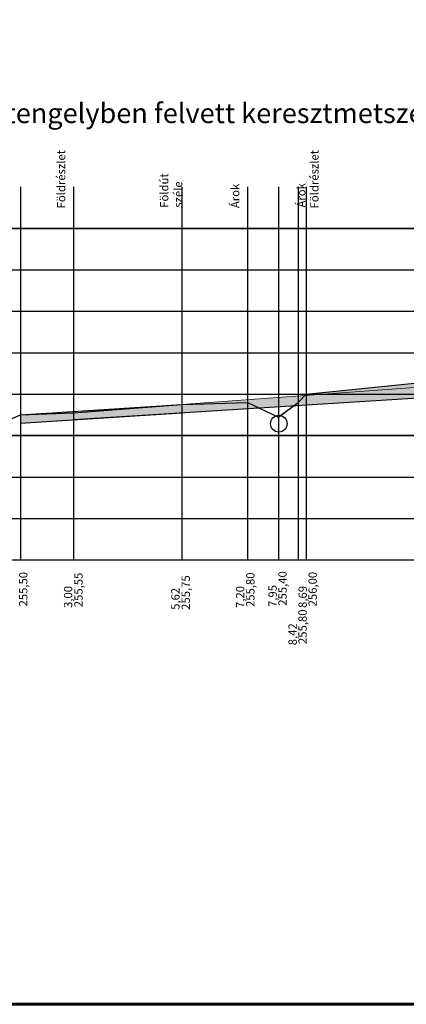
# Model space of a CAD drawing. Units: metres. Extents: x 0 to 1441264, y 0 to 546653.
# Drawn here: x 720770 to 720779, y 273502 to 273525 of the extents above; entities that cross this region are included whole.
import ezdxf

# ---------------------------------------------------------------- set-up
doc = ezdxf.new("R2010")
doc.units = ezdxf.units.M
doc.header["$MEASUREMENT"] = 0
doc.linetypes.add('ITR-1-0_10_MM', pattern=[0])
doc.linetypes.add('ITR-2-0.10 mm', pattern=[0])
doc.layers.add('_nézet', color=80, linetype='Continuous', lineweight=30, plot=False)
for name, color, linetype, lineweight in [('keret', 253, 'Continuous', 15), ('szerkesztő', 255, 'Continuous', 9), ('terep', 40, 'Continuous', 30)]:
    doc.layers.add(name, color=color, linetype=linetype, lineweight=lineweight)
for name, color, linetype in [('magasság', 2, 'ITR-2-0.10 mm'), ('Rács', 254, 'Continuous'), ('szerkesztővonal', 1, 'ITR-1-0_10_MM')]:
    doc.layers.add(name, color=color, linetype=linetype)

msp = doc.modelspace()

# ---------------------------------------------------------------- hatches: boundary and pattern name
at = {"layer": 'Rács', "linetype": 'Continuous'}
h = msp.add_hatch(dxfattribs=at)
h.set_pattern_fill('DOTS', color=256, scale=0.5)
h.paths.add_polyline_path([(720780.65948, 273516.61107), (720776.9342, 273516.33703), (720780.65948, 273516.33703)], flags=17)
h.paths.add_polyline_path([(720780.65948, 273516.61107), (720779.19126, 273516.60721), (720776.53575, 273516.33703), (720776.9342, 273516.33703)])
h.paths.add_polyline_path([(720780.65948, 273516.33703), (720776.9342, 273516.33703), (720776.50411, 273516.30539), (720776.33575, 273516.13703), (720776.2305, 273516.05865)])
h.paths.add_polyline_path([(720776.50411, 273516.30539), (720776.33575, 273516.293), (720776.33575, 273516.13703)], flags=17)
h.paths.add_polyline_path([(720776.33575, 273516.293), (720775.86575, 273516.25843), (720775.86575, 273516.03573), (720776.2305, 273516.05865), (720776.33575, 273516.13703)])
h.paths.add_polyline_path([(720775.86575, 273516.25843), (720773.53575, 273516.08703), (720775.11575, 273516.13506), (720775.39048, 273516.00585), (720775.86575, 273516.03573)])
h.paths.add_polyline_path([(720775.11575, 273516.13506), (720775.11575, 273515.98859), (720775.39048, 273516.00585)])
h.paths.add_polyline_path([(720775.11575, 273516.13506), (720773.53575, 273516.08703), (720773.53575, 273515.88928), (720775.11575, 273515.98859)])
h.paths.add_polyline_path([(720773.53575, 273516.08703), (720769.63575, 273515.83703), (720770.91575, 273515.88703)], flags=17)
h.paths.add_polyline_path([(720769.63575, 273515.83703), (720769.63575, 273515.63928), (720773.53575, 273515.88928), (720773.53575, 273516.08703), (720770.91575, 273515.88703)])

# ---------------------------------------------------------------- linework, layer by layer
at = {"layer": '_nézet', "linetype": 'Continuous'}
msp.add_circle((720775.87292, 273515.62432), 0.2, dxfattribs=at)
at = {"layer": 'keret', "linetype": 'Continuous'}
msp.add_line((720773.53575, 273516.08703), (720780.65948, 273516.61107), dxfattribs=at)
at = {"layer": 'Rács', "color": 4, "linetype": 'Continuous'}
for p, q in [((720769.63575, 273521.33703), (720769.63575, 273512.33703)), ((720770.91575, 273521.33703), (720770.91575, 273512.33703)), ((720773.53575, 273521.33703), (720773.53575, 273512.33703)), ((720775.11575, 273521.33703), (720775.11575, 273512.33703)), ((720775.86575, 273521.33703), (720775.86575, 273512.33703)), ((720776.33575, 273521.33703), (720776.33575, 273512.33703)), ((720776.53575, 273521.33703), (720776.53575, 273512.33703))]:
    msp.add_line(p, q, dxfattribs=at)
at = {"layer": 'Rács', "linetype": 'Continuous'}
for p, q in [((720767.27363, 273520.33703), (720807.87575, 273520.33703)), ((720767.27363, 273519.33703), (720807.87575, 273519.33703)), ((720767.27363, 273519.33703), (720807.87575, 273519.33703)), ((720767.27363, 273518.33703), (720807.87575, 273518.33703)), ((720767.27363, 273517.33703), (720807.87575, 273517.33703)), ((720767.27363, 273516.33703), (720807.87575, 273516.33703)), ((720770.91575, 273515.7246), (720780.65948, 273516.33703)), ((720769.63575, 273515.83703), (720773.53575, 273516.08703)), ((720769.63575, 273515.63928), (720773.53575, 273515.88928)), ((720767.27363, 273514.33703), (720807.87575, 273514.33703)), ((720767.1549, 273513.33703), (720807.87575, 273513.33703)), ((720767.1549, 273512.33703), (720807.87575, 273512.33703))]:
    msp.add_line(p, q, dxfattribs=at)
at = {"layer": 'Rács', "color": 1, "linetype": 'Continuous', "lineweight": 35}
for p, q in [((720767.27363, 273520.33703), (720807.87575, 273520.33703)), ((720767.27363, 273515.33703), (720807.87575, 273515.33703))]:
    msp.add_line(p, q, dxfattribs=at)
at = {"layer": 'szerkesztő', "linetype": 'Continuous'}
msp.add_line((720775.86575, 273515.78703), (720776.33575, 273516.13703), dxfattribs=at)
at = {"layer": 'terep', "linetype": 'Continuous', "lineweight": 60}
msp.add_lwpolyline([(720755.09008, 273548.00916), (720819.65762, 273548.00916), (720819.65762, 273501.61646), (720755.09008, 273501.61646)], close=True, dxfattribs=at)
at = {"layer": 'terep', "linetype": 'Continuous'}
msp.add_lwpolyline([(720767.91575, 273515.08703), (720769.63575, 273515.83703), (720770.91575, 273515.88703), (720773.53575, 273516.08703), (720775.11575, 273516.13506), (720775.86188, 273515.78414), (720776.33575, 273516.13703), (720776.53575, 273516.33703), (720783.41575, 273517.03703)], dxfattribs=at)

# ---------------------------------------------------------------- texts
at = {"layer": 'magasság', "linetype": 'Continuous', "char_height": 0.2, "width": 0.2355773, "attachment_point": 1, "rotation": 90}
for s, insert in [('{\\fArial|b0|i0|c238|p34;255,50}', (720769.60465, 273511.21577)), ('{\\fArial|b0|i0|c238|p34;255,55}', (720770.93767, 273511.19766)), ('{\\fArial|b0|i0|c238|p34;255,75}', (720773.52626, 273511.13452)), ('{\\fArial|b0|i0|c238|p34;255,80}', (720775.08518, 273511.20248)), ('{\\fArial|b0|i0|c238|p34;255,40}', (720775.86215, 273511.23325)), ('{\\fArial|b0|i0|c238|p34;256,00}', (720776.5878, 273511.21722)), ('{\\fArial|b0|i0|c238|p34;255,80}', (720776.34534, 273510.30964))]:
    msp.add_mtext(s, dxfattribs=dict(at, insert=insert))
at = {"layer": 'Rács', "linetype": 'Continuous', "char_height": 0.2, "width": 0.2355773, "attachment_point": 1, "rotation": 90}
for s, insert in [('{\\fArial|b0|i0|c238|p34;Földrészlet}', (720770.51948, 273520.8196)), ('{\\fArial|b0|i0|c238|p34;Földrészlet}', (720776.63062, 273520.8196)), ('{\\fArial|b0|i0|c238|p34;Földút széle}', (720773.00716, 273520.83453)), ('{\\fArial|b0|i0|c238|p34;Árok}', (720776.31373, 273520.84095)), ('{\\fArial|b0|i0|c238|p34;Árok}', (720774.71901, 273520.82659)), ('{\\fArial|b0|i0|c238|p34;3,00}', (720770.68741, 273511.17962)), ('{\\fArial|b0|i0|c238|p34;7,20}', (720774.83808, 273511.17962)), ('{\\fArial|b0|i0|c238|p34;7,95}', (720775.62242, 273511.20302)), ('{\\fArial|b0|i0|c238|p34;8,69}', (720776.34808, 273511.17962)), ('{\\fArial|b0|i0|c238|p34;5,62}', (720773.27739, 273511.13425)), ('{\\fArial|b0|i0|c238|p34;8,42}', (720776.10562, 273510.27941))]:
    msp.add_mtext(s, dxfattribs=dict(at, insert=insert))
at = {"layer": 'szerkesztővonal', "linetype": 'Continuous', "insert": (720766.15371, 273523.35755), "char_height": 0.48, "width": 13.6446779, "attachment_point": 1}
msp.add_mtext('{\\fArial|b0|i0|c238|p34;Zárkamra tengelyben felvett keresztmetszet}', dxfattribs=at)

doc.saveas('drawing.dxf')
